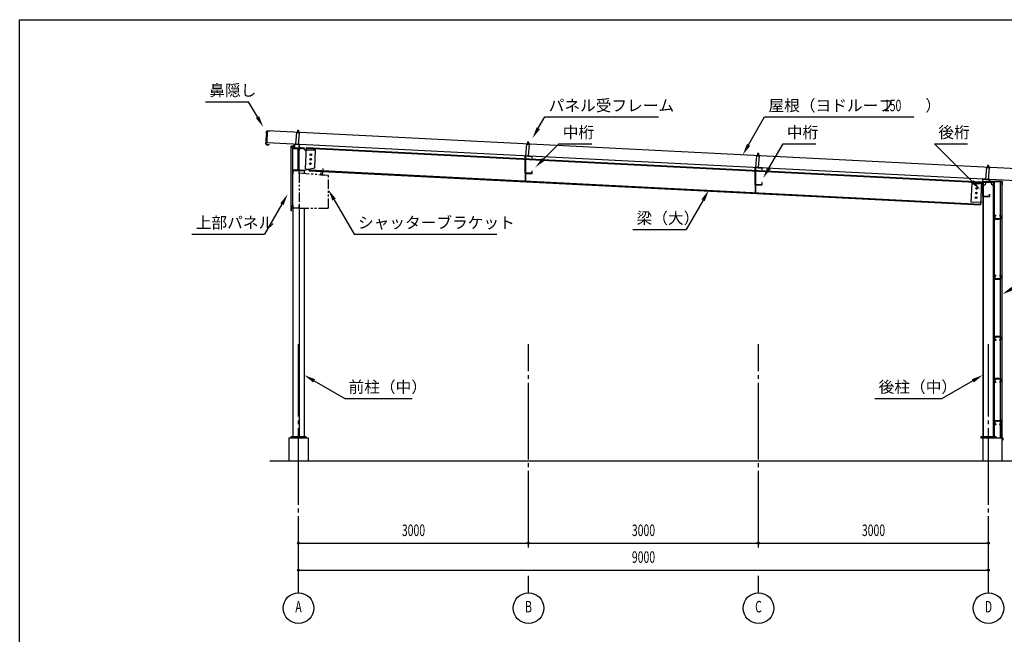
# Model space of a CAD drawing. Extents: x 1667 to 41127, y 644 to 28700.
# Drawn here: x 1667 to 14510, y 20677 to 28700 of the extents above; entities that cross this region are included whole.
import ezdxf
from ezdxf.enums import TextEntityAlignment as Align

# ---------------------------------------------------------------- set-up
doc = ezdxf.new("R2010")
doc.units = 0
doc.header["$LTSCALE"] = 50
doc.header["$MEASUREMENT"] = 0
for name, pattern in [('1PL-12', [15, 12, -1, 1, -1]), ('1PL-2', [4, 2.5, -0.5, 0.5, -0.5]), ('1PL-20', [23, 20, -1, 1, -1]), ('2PL-2', [5, 2.5, -0.5, 0.5, -0.5, 0.5, -0.5]), ('KAKURE-05', [1, 0.5, -0.5])]:
    doc.linetypes.add(name, pattern=pattern)
doc.layers.get('0').update_dxf_attribs({"linetype": 'CONTINUOUS'})
for name, color, linetype in [('1PL-01', 6, '1PL-2'), ('1PL-21', 6, '1PL-12'), ('1PL-31', 6, '1PL-20'), ('BRACKET', 6, '2PL-2'), ('COVER', 3, 'CONTINUOUS'), ('DOUBUTI', 4, 'CONTINUOUS'), ('DOUKANA', 2, 'CONTINUOUS'), ('GASSUET', 4, 'CONTINUOUS'), ('HARI', 4, 'CONTINUOUS'), ('HASIRA', 7, 'CONTINUOUS'), ('HIDE-01', 6, 'KAKURE-05'), ('HIKIDASHI', 6, 'CONTINUOUS'), ('KABE', 7, 'CONTINUOUS'), ('KETA', 9, 'CONTINUOUS'), ('L2', 2, 'CONTINUOUS'), ('MIZUKIRI', 4, 'CONTINUOUS'), ('NUNOGISO', 3, 'CONTINUOUS'), ('PANEL-FRAME', 3, 'CONTINUOUS'), ('ROOF', 9, 'CONTINUOUS'), ('SUNPOU', 4, 'CONTINUOUS'), ('U1', 3, 'CONTINUOUS'), ('U3', 6, 'CONTINUOUS'), ('WAKUSEN-01', 50, 'CONTINUOUS')]:
    doc.layers.add(name, color=color, linetype=linetype)
doc.styles.add('00', font='ROMANS', dxfattribs={"width": 0.666667, "bigfont": 'BIGFONT'})
doc.styles.get("Standard").update_dxf_attribs({"font": 'SIMPLEX.shx', "height": 150, "bigfont": 'BIGFONT'})

msp = doc.modelspace()

# ---------------------------------------------------------------- linework, layer by layer
for p, q in [((5229, 27017), (5229, 27026)), ((5229, 27026), (5379, 27026)), ((5288, 27017), (5229, 27017)), ((5301, 26748), (5301, 27004)), ((5307, 27004), (5307, 26748)), ((5379, 27017), (5320, 27017)), ((5379, 27026), (5379, 27017)), ((5229, 26735), (5288, 26735)), ((5229, 26726), (5229, 26735)), ((5379, 26726), (5229, 26726)), ((5320, 26735), (5379, 26735)), ((5379, 26735), (5379, 26726))]:
    msp.add_line(p, q)
at = {"color": 0, "linetype": 'ByBlock'}
for centre in [(5462, 26879), (5465, 26938), (5459, 26819), (14150, 26497), (14143, 26377), (14146, 26437)]:
    msp.add_circle(centre, 6, dxfattribs=at)
for centre, start, end in [((5288, 27004), 0, 90), ((5320, 27004), 90, 180), ((5288, 26748), 270, 0), ((5320, 26748), 180, 270)]:
    msp.add_arc(centre, 13, start, end)
for centre, start, end in [((5462, 26879), 0.673, 180.673), ((5462, 26879), 180.673, 0.673), ((5465, 26938), 0.673, 180.673), ((5465, 26938), 180.673, 0.673), ((5459, 26819), 0.673, 180.673), ((5459, 26819), 180.673, 0.673), ((14150, 26497), 0.673, 180.673), ((14150, 26497), 180.673, 0.673), ((14143, 26377), 0.673, 180.673), ((14143, 26377), 180.673, 0.673), ((14146, 26437), 0.673, 180.673), ((14146, 26437), 180.673, 0.673)]:
    msp.add_arc(centre, 3, start, end, dxfattribs=at)
at = {"layer": '1PL-01'}
for p, q in [((5296, 27218), (5300, 27263)), ((8297, 27066), (8301, 27111)), ((5239, 27033), (5239, 27022)), ((5248, 27064), (5257, 27064)), ((5284, 27070), (5285, 27081)), ((5284, 27068), (5284, 27078)), ((5329, 27033), (5329, 27023)), ((8266, 26874), (8255, 26874)), ((8284, 26918), (8285, 26929)), ((8284, 26916), (8284, 26926)), ((11297, 26915), (11301, 26960)), ((5619, 26672), (5626, 26756)), ((8266, 26734), (8255, 26734)), ((11266, 26723), (11255, 26723)), ((11284, 26767), (11285, 26778)), ((11284, 26765), (11284, 26775)), ((11304, 26763), (11304, 26774)), ((14297, 26760), (14301, 26805)), ((14284, 26612), (14285, 26624)), ((14284, 26610), (14284, 26620)), ((11266, 26583), (11255, 26583)), ((14233, 26541), (14223, 26541)), ((14233, 26431), (14223, 26431)), ((5224, 26259), (5233, 26259)), ((14425, 26111), (14425, 26089)), ((14425, 25326), (14425, 25304)), ((14425, 24553), (14425, 24574)), ((14425, 24003), (14425, 24024)), ((14425, 23453), (14425, 23474))]:
    msp.add_line(p, q, dxfattribs=at)
at = {"layer": '1PL-21'}
for p, q in [((5272, 26729), (5272, 26722)), ((5308, 26706), (5316, 26706)), ((5308, 26261), (5316, 26261))]:
    msp.add_line(p, q, dxfattribs=at)
at = {"layer": '1PL-31'}
for p, q in [((5304, 21219), (5304, 24465)), ((8304, 21811), (8304, 24465)), ((11304, 21811), (11304, 24465)), ((14304, 21219), (14304, 24465)), ((8304, 21219), (8304, 21441)), ((11304, 21219), (11304, 21441))]:
    msp.add_line(p, q, dxfattribs=at)
at = {"layer": 'BRACKET'}
for p, q in [((5314, 26696), (5314, 26241)), ((5694, 26666), (5314, 26696)), ((5596, 26704), (5594, 26674)), ((5594, 26674), (5644, 26670)), ((5598, 26704), (5596, 26704)), ((5596, 26676), (5598, 26704)), ((5644, 26672), (5596, 26676)), ((5644, 26670), (5644, 26672)), ((5694, 26241), (5694, 26666)), ((5314, 26241), (5694, 26241))]:
    msp.add_line(p, q, dxfattribs=at)
at = {"layer": 'COVER'}
for p, q in [((14482, 26588), (14329, 26588)), ((14329, 26588), (14329, 26586)), ((14329, 26586), (14482, 26586)), ((14483, 26586), (14483, 26539)), ((14484, 26539), (14484, 26586)), ((14483, 26548), (14482, 26548)), ((14482, 26548), (14482, 26539))]:
    msp.add_line(p, q, dxfattribs=at)
for centre, radius, start, end in [((14482, 26586), 2, 0, 90), ((14482, 26586), 0.8, 0, 90), ((14483, 26539), 1.2, 180, 0)]:
    msp.add_arc(centre, radius, start, end, dxfattribs=at)
at = {"layer": 'DOUBUTI'}
for p, q in [((14403, 26145), (14387, 26145)), ((14387, 26145), (14387, 26100)), ((14387, 26100), (14462, 26100)), ((14389, 26102), (14389, 26144)), ((14389, 26144), (14403, 26144)), ((14460, 26102), (14389, 26102)), ((14403, 26144), (14403, 26145)), ((14462, 26145), (14446, 26145)), ((14446, 26145), (14446, 26144)), ((14446, 26144), (14460, 26144)), ((14460, 26144), (14460, 26102)), ((14462, 26100), (14462, 26145)), ((14403, 25360), (14387, 25360)), ((14387, 25360), (14387, 25315)), ((14387, 25315), (14462, 25315)), ((14389, 25317), (14389, 25359)), ((14389, 25359), (14403, 25359)), ((14460, 25317), (14389, 25317)), ((14403, 25359), (14403, 25360)), ((14462, 25360), (14446, 25360)), ((14446, 25360), (14446, 25359)), ((14446, 25359), (14460, 25359)), ((14460, 25359), (14460, 25317)), ((14462, 25315), (14462, 25360)), ((14462, 24563), (14387, 24563)), ((14387, 24563), (14387, 24518)), ((14389, 24520), (14389, 24562)), ((14389, 24562), (14460, 24562)), ((14460, 24562), (14460, 24520)), ((14462, 24518), (14462, 24563)), ((14387, 24518), (14403, 24518)), ((14403, 24520), (14389, 24520)), ((14403, 24518), (14403, 24520)), ((14446, 24520), (14446, 24518)), ((14460, 24520), (14446, 24520)), ((14446, 24518), (14462, 24518)), ((14462, 24013), (14387, 24013)), ((14387, 24013), (14387, 23968)), ((14387, 23968), (14403, 23968)), ((14389, 23970), (14389, 24012)), ((14389, 24012), (14460, 24012)), ((14403, 23970), (14389, 23970)), ((14403, 23968), (14403, 23970)), ((14446, 23970), (14446, 23968)), ((14460, 23970), (14446, 23970)), ((14446, 23968), (14462, 23968)), ((14460, 24012), (14460, 23970)), ((14462, 23968), (14462, 24013)), ((14462, 23463), (14387, 23463)), ((14387, 23463), (14387, 23418)), ((14387, 23418), (14403, 23418)), ((14389, 23420), (14389, 23462)), ((14389, 23462), (14460, 23462)), ((14403, 23420), (14389, 23420)), ((14403, 23418), (14403, 23420)), ((14446, 23420), (14446, 23418)), ((14460, 23420), (14446, 23420)), ((14446, 23418), (14462, 23418)), ((14460, 23462), (14460, 23420)), ((14462, 23418), (14462, 23463))]:
    msp.add_line(p, q, dxfattribs=at)
at = {"layer": 'DOUKANA'}
for p, q in [((14381, 26128), (14379, 26128)), ((14379, 26128), (14379, 26098)), ((14379, 26098), (14440, 26098)), ((14381, 26100), (14381, 26128)), ((14440, 26100), (14381, 26100)), ((14440, 26098), (14440, 26100)), ((14381, 25343), (14379, 25343)), ((14379, 25343), (14379, 25313)), ((14379, 25313), (14440, 25313)), ((14381, 25315), (14381, 25343)), ((14440, 25315), (14381, 25315)), ((14440, 25313), (14440, 25315)), ((14381, 24593), (14379, 24593)), ((14379, 24593), (14379, 24563)), ((14379, 24563), (14440, 24563)), ((14381, 24566), (14381, 24593)), ((14440, 24566), (14381, 24566)), ((14440, 24563), (14440, 24566)), ((14381, 24043), (14379, 24043)), ((14379, 24043), (14379, 24013)), ((14381, 24016), (14381, 24043)), ((14379, 24013), (14440, 24013)), ((14440, 24016), (14381, 24016)), ((14440, 24013), (14440, 24016)), ((14381, 23493), (14379, 23493)), ((14379, 23493), (14379, 23463)), ((14379, 23463), (14440, 23463)), ((14381, 23466), (14381, 23493)), ((14440, 23466), (14381, 23466)), ((14440, 23463), (14440, 23466))]:
    msp.add_line(p, q, dxfattribs=at)
at = {"layer": 'GASSUET'}
for p, q in [((5229, 27017), (5281, 27017)), ((5229, 26735), (5229, 27017)), ((5281, 27017), (5301, 26997)), ((5301, 26997), (5301, 26755)), ((5327, 27017), (5307, 26997)), ((5307, 26997), (5307, 26755)), ((5379, 27017), (5327, 27017)), ((5379, 27007), (5379, 27017)), ((5528, 26997), (5389, 26997)), ((5516, 26765), (5528, 26997)), ((5281, 26735), (5229, 26735)), ((5301, 26755), (5281, 26735)), ((5307, 26755), (5327, 26735)), ((5327, 26735), (5379, 26735)), ((5379, 26735), (5516, 26765)), ((14080, 26320), (14093, 26562)), ((14093, 26562), (14229, 26562)), ((14229, 26562), (14229, 26312)), ((14229, 26312), (14080, 26320))]:
    msp.add_line(p, q, dxfattribs=at)
for centre in [(5462, 26879), (5465, 26938), (5459, 26819), (14150, 26497), (14143, 26377), (14146, 26437)]:
    msp.add_circle(centre, 11, dxfattribs=at)
msp.add_arc((5389, 27007), 10, 180, 270, dxfattribs=at)
at = {"layer": 'HARI'}
for p, q in [((5395, 26752), (5409, 27031)), ((5409, 27031), (14214, 26584)), ((5409, 27022), (14214, 26575)), ((8262, 26913), (8268, 26913)), ((8262, 26913), (8262, 26597)), ((8268, 26597), (8268, 26913)), ((5395, 26752), (5445, 26749)), ((5444, 26729), (5445, 26749)), ((5444, 26738), (14199, 26293)), ((5444, 26729), (14199, 26284)), ((11262, 26762), (11262, 26446)), ((11262, 26762), (11268, 26762)), ((11268, 26445), (11268, 26762)), ((14214, 26584), (14199, 26284))]:
    msp.add_line(p, q, dxfattribs=at)
at = {"layer": 'HASIRA'}
for p, q in [((5379, 26724), (5379, 26693)), ((14229, 26586), (14229, 23257)), ((14379, 26586), (14379, 23257)), ((14239, 23257), (14239, 26577)), ((14369, 23257), (14369, 26577)), ((5229, 26239), (5229, 23257)), ((5314, 26239), (5314, 23257)), ((5379, 26241), (5379, 23257)), ((5404, 23257), (5204, 23257)), ((5204, 23257), (5204, 23241)), ((5404, 23241), (5404, 23257)), ((14404, 23257), (14204, 23257)), ((14204, 23257), (14204, 23241)), ((14404, 23241), (14404, 23257)), ((5204, 23241), (5404, 23241)), ((14204, 23241), (14404, 23241))]:
    msp.add_line(p, q, dxfattribs=at)
for centre, start, end in [((14239, 26577), 270, 0), ((14369, 26577), 180, 270)]:
    msp.add_arc(centre, 35, start, end, dxfattribs=at)
at = {"layer": 'HIDE-01'}
for p, q in [((5231, 26725), (5229, 26725)), ((5311, 26721), (5313, 26721)), ((5311, 26246), (5313, 26246))]:
    msp.add_line(p, q, dxfattribs=at)
at = {"layer": 'HIKIDASHI'}
for p, q in [((4091, 27628), (4654, 27628)), ((4769, 27430), (4654, 27628)), ((8432, 27283), (8517, 27430)), ((8517, 27430), (9999, 27430)), ((11174, 27066), (11384, 27430)), ((11384, 27430), (13331, 27430)), ((8500, 26879), (8701, 27080)), ((8701, 27080), (9131, 27080)), ((11441, 26763), (11624, 27080)), ((11624, 27080), (12054, 27080)), ((14090, 26589), (13600, 27080)), ((13600, 27080), (14030, 27080)), ((5769, 26350), (6029, 25901)), ((10582, 26345), (10359, 25960)), ((5088, 26292), (4862, 25901)), ((9664, 25960), (10359, 25960)), ((3914, 25901), (4862, 25901)), ((6029, 25901), (7893, 25901)), ((5509, 23986), (5907, 23756)), ((14099, 23986), (13701, 23756)), ((5907, 23756), (6787, 23756)), ((12821, 23756), (13701, 23756))]:
    msp.add_line(p, q, dxfattribs=at)
for points in [[(4790, 27442), (4747, 27417), (4844, 27300)], [(8454, 27271), (8410, 27296), (8357, 27153)], [(11196, 27053), (11153, 27078), (11099, 26936)], [(8518, 26861), (8482, 26897), (8394, 26773)], [(11462, 26750), (11419, 26775), (11366, 26633)], [(14108, 26607), (14072, 26572), (14196, 26483)], [(5747, 26338), (5791, 26363), (5694, 26480)], [(10560, 26357), (10603, 26332), (10657, 26475)], [(5067, 26305), (5110, 26280), (5163, 26422)], [(14628, 25170), (14603, 25213), (14486, 25117)], [(5521, 24007), (5496, 23964), (5379, 24061)], [(14087, 24007), (14112, 23964), (14229, 24061)]]:
    msp.add_solid(points, dxfattribs=at)
at = {"layer": 'KABE'}
for p, q in [((5208, 26242), (5208, 27042)), ((5208, 27042), (5228, 27042)), ((5228, 27042), (5228, 26242)), ((14462, 23241), (14462, 26582)), ((14462, 26582), (14482, 26582)), ((14482, 23241), (14482, 26582)), ((5228, 26242), (5208, 26242))]:
    msp.add_line(p, q, dxfattribs=at)
at = {"layer": 'KETA'}
for p, q in [((8351, 26916), (8259, 26924)), ((8259, 26924), (8259, 26694)), ((8262, 26697), (8262, 26922)), ((8262, 26922), (8349, 26914)), ((8349, 26914), (8349, 26891)), ((8349, 26891), (8351, 26891)), ((8351, 26891), (8351, 26916)), ((8351, 26724), (8349, 26724)), ((8349, 26724), (8349, 26697)), ((8351, 26694), (8351, 26724)), ((11351, 26765), (11259, 26773)), ((11259, 26773), (11259, 26543)), ((11262, 26546), (11262, 26771)), ((11262, 26771), (11349, 26763)), ((11349, 26763), (11349, 26740)), ((11349, 26740), (11351, 26740)), ((11351, 26740), (11351, 26765)), ((8259, 26694), (8351, 26694)), ((8349, 26697), (8262, 26697)), ((14319, 26613), (14227, 26621)), ((14227, 26621), (14227, 26391)), ((14229, 26394), (14229, 26619)), ((14229, 26619), (14316, 26611)), ((14316, 26611), (14316, 26588)), ((14316, 26588), (14319, 26588)), ((14319, 26588), (14319, 26613)), ((11259, 26543), (11351, 26543)), ((11349, 26546), (11262, 26546)), ((11351, 26573), (11349, 26573)), ((11349, 26573), (11349, 26546)), ((11351, 26543), (11351, 26573)), ((14227, 26391), (14319, 26391)), ((14316, 26394), (14229, 26394)), ((14319, 26421), (14316, 26421)), ((14316, 26421), (14316, 26394)), ((14319, 26391), (14319, 26421))]:
    msp.add_line(p, q, dxfattribs=at)
at = {"layer": 'L2'}
for p, q in [((5229, 27029), (5229, 27026)), ((5254, 27029), (5229, 27029)), ((5229, 27026), (5256, 27026)), ((5314, 27071), (5254, 27076)), ((5254, 27076), (5254, 27029)), ((5256, 27026), (5256, 27074)), ((5256, 27074), (5312, 27069)), ((5312, 27069), (5312, 27027)), ((5312, 27027), (5339, 27027)), ((5314, 27029), (5314, 27071)), ((5339, 27029), (5314, 27029)), ((5339, 27027), (5339, 27029))]:
    msp.add_line(p, q, dxfattribs=at)
at = {"layer": 'MIZUKIRI'}
for p, q in [((14461, 23481), (14461, 23242)), ((14462, 23481), (14462, 23242)), ((14462, 23474), (14462, 23481)), ((14462, 23474), (14462, 23474)), ((14462, 23242), (14491, 23242)), ((14462, 23241), (14491, 23241)), ((14490, 23212), (14490, 23220)), ((14490, 23220), (14491, 23220)), ((14491, 23241), (14491, 23212)), ((14491, 23241), (14491, 23212))]:
    msp.add_line(p, q, dxfattribs=at)
for centre, start, end in [((14462, 23481), 0, 180), ((14462, 23242), 180, 270), ((14491, 23212), 180, 0), ((14491, 23241), 0, 90)]:
    msp.add_arc(centre, 0.5, start, end, dxfattribs=at)
at = {"layer": 'NUNOGISO'}
for p, q in [((5179, 23241), (5429, 23241)), ((5179, 23241), (5179, 22941)), ((5429, 23241), (5429, 22941)), ((14229, 23241), (14229, 22941)), ((14229, 23241), (14479, 23241)), ((14479, 23241), (14479, 22941))]:
    msp.add_line(p, q, dxfattribs=at)
at = {"layer": 'PANEL-FRAME'}
for p, q in [((5292, 27225), (5294, 27255)), ((5294, 27255), (5299, 27259)), ((5294, 27255), (5304, 27254)), ((5299, 27259), (5304, 27254)), ((5304, 27254), (5302, 27224)), ((5277, 27227), (5264, 27076)), ((5316, 27220), (5276, 27223)), ((5317, 27223), (5277, 27227)), ((5304, 27072), (5317, 27223)), ((8292, 27074), (8295, 27104)), ((8295, 27104), (8300, 27107)), ((8295, 27104), (8305, 27103)), ((8300, 27107), (8305, 27103)), ((8305, 27103), (8302, 27073)), ((5264, 27079), (5304, 27075)), ((5264, 27076), (5304, 27072)), ((8277, 27075), (8264, 26924)), ((8317, 27071), (8277, 27075)), ((8317, 27068), (8277, 27072)), ((8304, 26921), (8317, 27071)), ((8264, 26924), (8304, 26921)), ((8265, 26927), (8304, 26924)), ((11277, 26924), (11264, 26773)), ((11317, 26920), (11277, 26924)), ((11317, 26917), (11277, 26921)), ((11292, 26923), (11295, 26953)), ((11295, 26953), (11300, 26956)), ((11295, 26953), (11305, 26952)), ((11300, 26956), (11305, 26952)), ((11305, 26952), (11302, 26922)), ((11304, 26770), (11317, 26920)), ((11264, 26773), (11304, 26770)), ((11265, 26776), (11304, 26773)), ((14277, 26769), (14264, 26618)), ((14317, 26766), (14277, 26769)), ((14317, 26762), (14277, 26766)), ((14292, 26768), (14295, 26798)), ((14295, 26798), (14300, 26801)), ((14295, 26798), (14305, 26797)), ((14300, 26801), (14305, 26797)), ((14305, 26797), (14302, 26767)), ((14304, 26615), (14317, 26766)), ((14264, 26618), (14304, 26615)), ((14265, 26621), (14304, 26618))]:
    msp.add_line(p, q, dxfattribs=at)
at = {"layer": 'ROOF'}
for p, q in [((4897, 27248), (4890, 27098)), ((14675, 26751), (4897, 27248)), ((4890, 27098), (14667, 26601))]:
    msp.add_line(p, q, dxfattribs=at)
at = {"layer": 'SUNPOU'}
for p, q in [((5304, 21866), (14279, 21866)), ((5317, 21866), (5329, 21866)), ((8292, 21866), (8279, 21866)), ((8317, 21866), (8329, 21866)), ((11292, 21866), (11279, 21866)), ((11317, 21866), (11329, 21866)), ((14292, 21866), (14279, 21866)), ((5317, 21516), (5329, 21516)), ((5329, 21516), (14279, 21516)), ((14292, 21516), (14279, 21516))]:
    msp.add_line(p, q, dxfattribs=at)
for centre, radius in [((5304, 21866), 12.5), ((8304, 21866), 12.5), ((8304, 21866), 12.5), ((11304, 21866), 12.5), ((11304, 21866), 12.5), ((14304, 21866), 12.5), ((5304, 21516), 12.5), ((14304, 21516), 12.5), ((5304, 21019), 200), ((8304, 21019), 200), ((11304, 21019), 200), ((14304, 21019), 200)]:
    msp.add_circle(centre, radius, dxfattribs=at)
for centre, start, end in [((5304, 21866), 0, 180), ((5304, 21866), 180, 0), ((8304, 21866), 0, 180), ((8304, 21866), 0, 180), ((8304, 21866), 180, 0), ((8304, 21866), 180, 0), ((11304, 21866), 0, 180), ((11304, 21866), 0, 180), ((11304, 21866), 180, 0), ((11304, 21866), 180, 0), ((14304, 21866), 0, 180), ((14304, 21866), 180, 0), ((5304, 21516), 0, 180), ((5304, 21516), 180, 0), ((14304, 21516), 0, 180), ((14304, 21516), 180, 0)]:
    msp.add_arc(centre, 6.25, start, end, dxfattribs=at)
at = {"layer": 'U1'}
for p, q in [((4887, 27239), (4886, 27221)), ((4887, 27221), (4887, 27239)), ((4897, 27248), (4931, 27246)), ((4931, 27246), (4897, 27248)), ((4931, 27246), (4931, 27246)), ((4884, 27101), (4880, 27097)), ((4880, 27097), (4884, 27100)), ((4885, 27193), (4881, 27125)), ((4881, 27125), (4883, 27123)), ((4882, 27125), (4885, 27193)), ((4884, 27123), (4882, 27125)), ((4883, 27123), (4882, 27113)), ((4882, 27113), (4884, 27111)), ((4883, 27113), (4884, 27123)), ((4885, 27111), (4883, 27113)), ((4884, 27111), (4884, 27101)), ((4884, 27100), (4885, 27111)), ((4889, 27197), (4885, 27193)), ((4885, 27193), (4889, 27196)), ((4886, 27221), (4888, 27219)), ((4888, 27219), (4887, 27221)), ((4888, 27219), (4887, 27209)), ((4887, 27209), (4889, 27207)), ((4888, 27209), (4888, 27219)), ((4890, 27207), (4888, 27209)), ((4889, 27196), (4890, 27207)), ((4889, 27207), (4889, 27197)), ((4880, 27097), (4879, 27079)), ((4879, 27079), (4880, 27097)), ((4918, 27068), (4888, 27069)), ((4888, 27068), (4918, 27067)), ((4918, 27068), (4919, 27075)), ((4919, 27075), (4918, 27075)), ((4918, 27075), (4918, 27068)), ((5206, 27047), (5206, 26969)), ((5252, 27051), (5207, 27049)), ((5207, 27048), (5252, 27050)), ((5207, 26969), (5207, 27047)), ((5208, 26978), (5207, 26978)), ((5208, 26969), (5208, 26978)), ((5253, 27076), (5252, 27076)), ((5252, 27076), (5252, 27052)), ((5253, 27052), (5253, 27076)), ((5229, 26724), (5229, 26693)), ((5311, 26726), (5231, 26726)), ((5311, 26725), (5231, 26725)), ((5231, 26724), (5231, 26693)), ((5308, 26726), (5308, 26725)), ((5311, 26686), (5311, 26724)), ((5313, 26686), (5313, 26724)), ((5231, 26693), (5239, 26693)), ((5231, 26691), (5239, 26691)), ((5239, 26691), (5239, 26693)), ((5311, 26686), (5313, 26686)), ((14229, 26586), (14379, 26586)), ((14229, 26577), (14379, 26577)), ((5207, 26205), (5207, 26237)), ((5208, 26237), (5208, 26205)), ((5209, 26239), (5227, 26241)), ((5227, 26240), (5209, 26238)), ((5210, 26205), (5213, 26206)), ((5213, 26205), (5210, 26204)), ((5213, 26206), (5213, 26205)), ((5228, 26242), (5228, 26276)), ((5228, 26276), (5229, 26276)), ((5229, 26276), (5229, 26242)), ((5229, 26243), (5229, 26274)), ((5231, 26276), (5239, 26276)), ((5239, 26275), (5231, 26275)), ((5231, 26274), (5231, 26243)), ((5231, 26243), (5311, 26243)), ((5311, 26241), (5231, 26241)), ((5239, 26276), (5239, 26275)), ((5308, 26241), (5308, 26243)), ((5311, 26243), (5311, 26281)), ((5311, 26281), (5313, 26281)), ((5313, 26281), (5313, 26243))]:
    msp.add_line(p, q, dxfattribs=at)
for centre, radius, start, end in [((4897, 27238), 9.4, 87.0905, 177.0905), ((4897, 27238), 10, 87.0905, 177.0905), ((4889, 27078), 10, 177.0905, 267.0905), ((4889, 27078), 9.4, 177.0905, 267.0905), ((4918, 27068), 0.6, 267.0905, 357.0905), ((5208, 27047), 1.5, 93.7314, 180), ((5208, 27047), 0.5, 93.7314, 180), ((5252, 27052), 1.5, 273.7314, 360), ((5252, 27052), 0.5, 273.7314, 0), ((5207, 26969), 1, 180, 0), ((5231, 26724), 2, 90, 180), ((5231, 26724), 0.4, 90, 180), ((5311, 26724), 2, 0, 90), ((5311, 26724), 0.4, 0, 90), ((5231, 26693), 2, 180, 270), ((5231, 26693), 0.4, 180, 270), ((5209, 26237), 2, 97.7652, 180), ((5209, 26205), 2, 180, 300), ((5209, 26237), 1, 97.7652, 180), ((5209, 26205), 1, 180, 300), ((5227, 26242), 1, 277.7652, 0), ((5227, 26242), 2, 277.7652, 0), ((5231, 26274), 2, 90, 180), ((5231, 26243), 2, 180, 270), ((5231, 26274), 0.4, 90, 180), ((5231, 26243), 0.4, 180, 270), ((5311, 26243), 0.4, 270, 360), ((5311, 26243), 2, 270, 0)]:
    msp.add_arc(centre, radius, start, end, dxfattribs=at)
at = {"layer": 'U3'}
msp.add_line((4929, 22941), (16279, 22941), dxfattribs=at)
at = {"layer": 'WAKUSEN-01'}
for p, q in [((1667, 28700), (41127, 28700)), ((1667, 1018), (1667, 28700)), ((1667, 28700), (41127, 28700)), ((1667, 1018), (1667, 28700))]:
    msp.add_line(p, q, dxfattribs=at)

# ---------------------------------------------------------------- texts
at = {"layer": 'HIKIDASHI'}
for s, p in [('鼻隠し', (4141, 27703)), ('パネル受フレーム', (8567, 27505)), ('屋根（ヨドルーフ\u3000\u3000）', (11434, 27505)), ('中桁', (8751, 27155)), ('中桁', (11674, 27155)), ('後桁', (13650, 27155)), ('梁（大）', (9714, 26035)), ('上部パネル', (3964, 25976)), ('シャッターブラケット', (6079, 25976)), ('前柱（中）', (5957, 23831)), ('後柱（中）', (12871, 23831))]:
    msp.add_text(s, height=150, dxfattribs=at).set_placement(p)
at = {"layer": 'HIKIDASHI', "style": '00', "width": 0.666667}
msp.add_text('150', height=150, dxfattribs=at).set_placement((12940, 27505))
at = {"layer": 'SUNPOU', "style": '00', "width": 0.666667}
for s, p in [('3000', (6804, 22016)), ('3000', (9804, 22016)), ('3000', (12804, 22016)), ('9000', (9804, 21666)), ('A', (5304, 21019)), ('B', (8304, 21019)), ('C', (11304, 21019)), ('D', (14304, 21019))]:
    msp.add_text(s, height=150, dxfattribs=at).set_placement(p, align=Align.MIDDLE)

doc.saveas('drawing.dxf')
